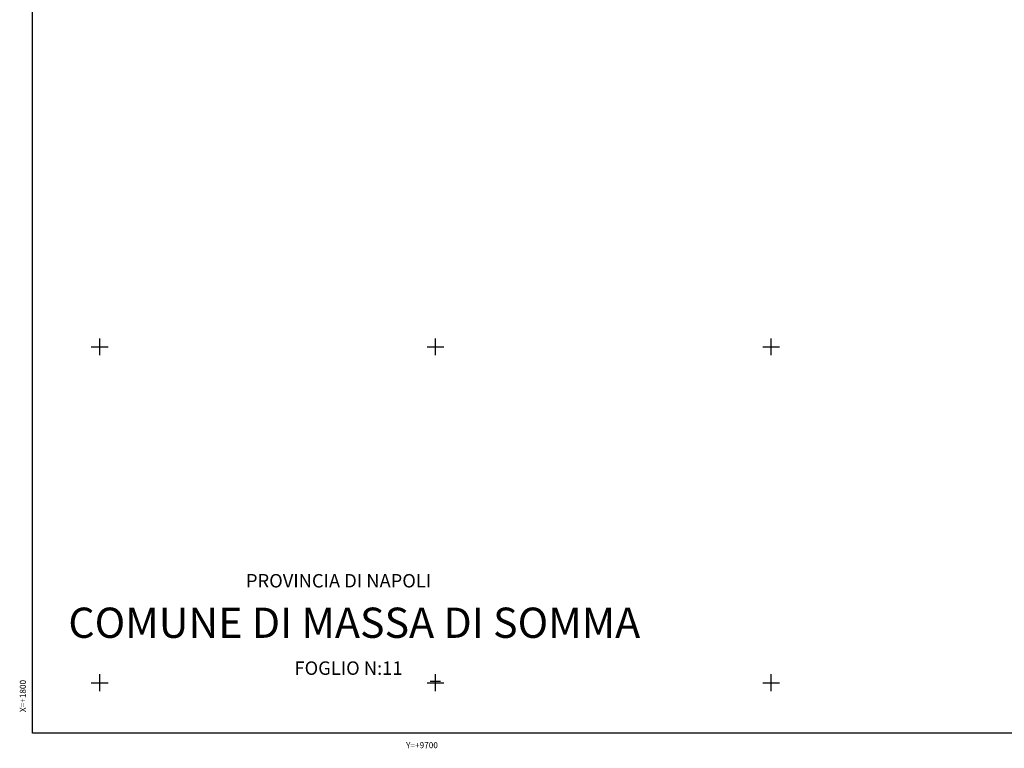
# Model space of a CAD drawing. Extents: x 9576 to 10534, y 1780 to 2419.
# Drawn here: x 9576 to 9869, y 1780 to 1997 of the extents above; entities that cross this region are included whole.
import ezdxf

# ---------------------------------------------------------------- set-up
doc = ezdxf.new("R2010")
doc.units = 0
doc.header["$MEASUREMENT"] = 0
doc.linetypes.add('CONTINUA', pattern=[0])
for name, color, linetype in [('LINEEVARIE', 6, 'CONTINUA'), ('SIMBOLI', 6, 'CONTINUA'), ('TESTI', 3, 'CONTINUA')]:
    doc.layers.add(name, color=color, linetype=linetype)

# ---------------------------------------------------------------- blocks, each defined once
blk = doc.blocks.new('1', base_point=(2.5, 2.5))
at = {"layer": 'SIMBOLI'}
for p, q in [((2.5, 1), (2.5, 4)), ((1, 2.5), (4, 2.5))]:
    blk.add_line(p, q, dxfattribs=at)
blk = doc.blocks.new('3', base_point=(2.5, 2.5))
at = {"layer": 'SIMBOLI'}
for p, q in [((2.5, 0), (2.5, 5)), ((0, 2.5), (5, 2.5))]:
    blk.add_line(p, q, dxfattribs=at)

msp = doc.modelspace()

# ---------------------------------------------------------------- linework, layer by layer
at = {"layer": 'LINEEVARIE', "color": 2}
msp.add_lwpolyline([(9580, 2415), (10530, 2415), (10530, 1785), (9580, 1785), (9580, 2415)], dxfattribs=at)

# ---------------------------------------------------------------- block references
at = {"layer": 'SIMBOLI'}
for name, p in [('3', (9600, 1900)), ('3', (9700, 1900)), ('3', (9800, 1900)), ('3', (9600, 1800)), ('3', (9700, 1800)), ('1', (9699.97, 1800.45)), ('3', (9800, 1800))]:
    msp.add_blockref(name, p, dxfattribs=at)

# ---------------------------------------------------------------- texts
at = {"layer": 'TESTI', "color": 3}
for s, height, p in [('PROVINCIA DI NAPOLI', 4, (9643.56, 1828.35)), ('COMUNE DI MASSA DI SOMMA', 9, (9590.66, 1813.35)), ('FOGLIO N:11', 4, (9658.02, 1802.34))]:
    msp.add_text(s, height=height, dxfattribs=at).set_placement(p)
at = {"layer": 'TESTI', "color": 2}
msp.add_text('X=+1800', height=1.8, rotation=90.018, dxfattribs=at).set_placement((9578, 1791.25))
msp.add_text('Y=+9700', height=1.8, dxfattribs=at).set_placement((9691.25, 1780.5))

doc.saveas('drawing.dxf')
